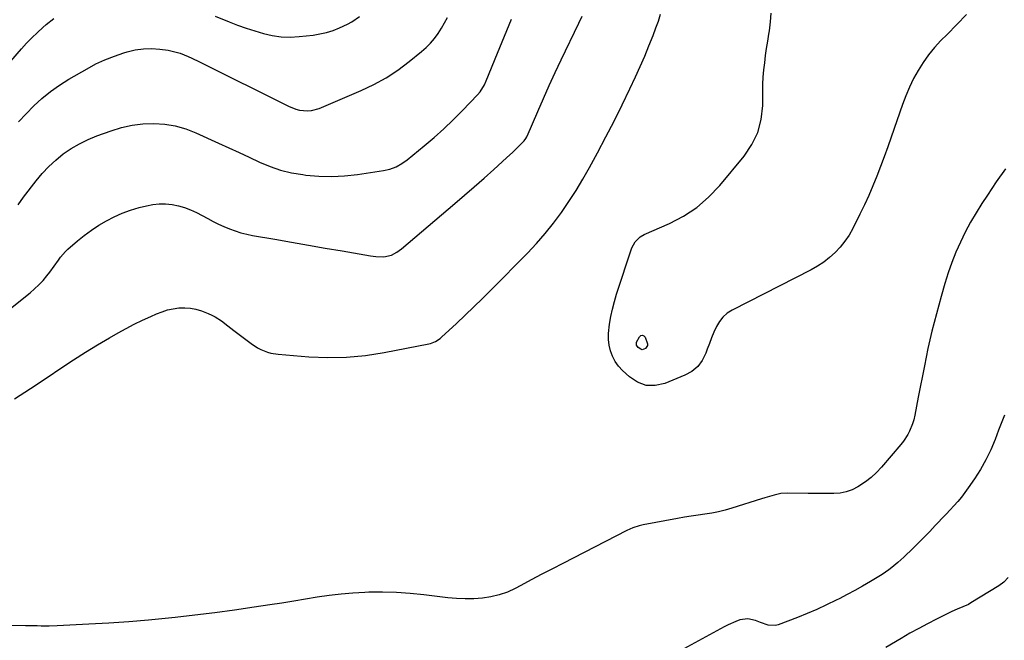
# Model space of a CAD drawing. Units: inches. Extents: x 1910888 to 1916278, y 443113 to 448409.
# Drawn here: x 1913967 to 1914434, y 444031 to 444325 of the extents above; entities that cross this region are included whole.
import ezdxf

# ---------------------------------------------------------------- set-up
doc = ezdxf.new("R2010")
doc.units = ezdxf.units.IN
doc.header["$MEASUREMENT"] = 0
doc.layers.add('7', color=7, linetype='Continuous')
doc.layers.add('8', color=7, linetype='Continuous')

msp = doc.modelspace()

# ---------------------------------------------------------------- linework, layer by layer
at = {"layer": '7', "color": 18}
for points in [[(1913924.5, 444158.2, 1894), (1913971.82, 444195.96, 1894), (1913973.98, 444197.81, 1894), (1913976.06, 444199.76, 1894), (1913977.99, 444201.85, 1894), (1913979.82, 444204.04, 1894), (1913981.19, 444205.79, 1894), (1913983.29, 444208.59, 1894), (1913985.26, 444211.48, 1894), (1913986.28, 444212.9, 1894), (1913988.56, 444215.51, 1894), (1913989.82, 444216.7, 1894), (1913994.3, 444220.58, 1894), (1913997.55, 444223.22, 1894), (1914000.91, 444225.72, 1894), (1914004.41, 444228.01, 1894), (1914008.01, 444230.15, 1894), (1914011.75, 444232.04, 1894), (1914015.56, 444233.74, 1894), (1914019.49, 444235.14, 1894), (1914023.5, 444236.35, 1894), (1914026.98, 444237.26, 1894), (1914030, 444237.85, 1894), (1914033.03, 444238.2, 1894), (1914036.08, 444238.17, 1894), (1914039.15, 444237.89, 1894), (1914042.17, 444237.27, 1894), (1914045.13, 444236.45, 1894), (1914047.99, 444235.32, 1894), (1914050.78, 444234, 1894), (1914056.06, 444231.14, 1894), (1914058.6, 444229.82, 1894), (1914061.17, 444228.57, 1894), (1914063.78, 444227.4, 1894), (1914066.41, 444226.29, 1894), (1914069.1, 444225.32, 1894), (1914071.81, 444224.46, 1894), (1914074.58, 444223.77, 1894), (1914077.37, 444223.19, 1894), (1914087.87, 444221.37, 1894), (1914095.86, 444219.98, 1894), (1914103.85, 444218.6, 1894), (1914111.84, 444217.22, 1894), (1914119.83, 444215.85, 1894), (1914133.33, 444213.54, 1894), (1914135.83, 444213.19, 1894), (1914139.59, 444213.02, 1894), (1914143.18, 444213.89, 1894), (1914145.79, 444215.25, 1894), (1914147.99, 444216.86, 1894), (1914173.19, 444238.26, 1894), (1914177.86, 444242.25, 1894), (1914182.5, 444246.28, 1894), (1914187.11, 444250.34, 1894), (1914191.69, 444254.44, 1894), (1914197.75, 444259.89, 1894), (1914200.78, 444262.71, 1894), (1914202.26, 444264.15, 1894), (1914203.73, 444265.61, 1894), (1914206.18, 444268.09, 1894), (1914206.98, 444269.11, 1894), (1914207.44, 444269.98, 1894), (1914207.58, 444270.27, 1894), (1914212.63, 444281.99, 1894), (1914215.33, 444288.13, 1894), (1914218.07, 444294.25, 1894), (1914220.88, 444300.34, 1894), (1914223.74, 444306.41, 1894), (1914232.07, 444323.8, 1894), (1914233.6, 444327.05, 1894)], [(1913964.46, 444145.78, 1896), (1913971.97, 444150.63, 1896), (1913979.43, 444155.55, 1896), (1913986.94, 444160.6, 1896), (1913992.51, 444164.26, 1896), (1913998.12, 444167.83, 1896), (1914003.82, 444171.27, 1896), (1914009.57, 444174.63, 1896), (1914013.63, 444176.95, 1896), (1914017.41, 444179.03, 1896), (1914021.23, 444181.04, 1896), (1914025.11, 444182.94, 1896), (1914029.03, 444184.76, 1896), (1914031.87, 444186.03, 1896), (1914034.43, 444187.03, 1896), (1914037.04, 444187.86, 1896), (1914039.72, 444188.43, 1896), (1914042.44, 444188.82, 1896), (1914045.17, 444188.89, 1896), (1914047.87, 444188.72, 1896), (1914050.52, 444188.18, 1896), (1914053.14, 444187.39, 1896), (1914056.32, 444186.19, 1896), (1914058, 444185.46, 1896), (1914059.63, 444184.65, 1896), (1914062.67, 444182.63, 1896), (1914065.59, 444180.38, 1896), (1914068.51, 444178.15, 1896), (1914076.73, 444171.89, 1896), (1914079.64, 444169.97, 1896), (1914081.19, 444169.17, 1896), (1914084.42, 444167.87, 1896), (1914086.09, 444167.4, 1896), (1914089.53, 444166.86, 1896), (1914104.03, 444165.69, 1896), (1914113.02, 444165.34, 1896), (1914121.97, 444165.47, 1896), (1914130.89, 444166.33, 1896), (1914139.77, 444167.67, 1896), (1914160.91, 444171.75, 1896), (1914161.75, 444171.95, 1896), (1914164.14, 444172.93, 1896), (1914166.28, 444174.4, 1896), (1914166.94, 444174.96, 1896), (1914174.05, 444181.51, 1896), (1914178.21, 444185.4, 1896), (1914182.34, 444189.33, 1896), (1914186.41, 444193.32, 1896), (1914190.44, 444197.34, 1896), (1914207.67, 444214.79, 1896), (1914211.97, 444219.37, 1896), (1914216.12, 444224.07, 1896), (1914220.03, 444228.97, 1896), (1914223.79, 444234, 1896), (1914227.34, 444239.19, 1896), (1914230.76, 444244.46, 1896), (1914233.98, 444249.85, 1896), (1914237.08, 444255.31, 1896), (1914240.92, 444262.38, 1896), (1914244.91, 444269.88, 1896), (1914248.81, 444277.42, 1896), (1914252.59, 444285.02, 1896), (1914256.28, 444292.67, 1896), (1914258.98, 444298.4, 1896), (1914261.19, 444303.24, 1896), (1914263.32, 444308.11, 1896), (1914265.33, 444313.04, 1896), (1914267.26, 444318, 1896), (1914268.63, 444321.65, 1896), (1914269.77, 444324.82, 1896), (1914270.86, 444328.01, 1896)], [(1914059.67, 444327.16, 1888), (1914066.23, 444324.49, 1888), (1914070.25, 444322.93, 1888), (1914074.3, 444321.45, 1888), (1914078.39, 444320.1, 1888), (1914082.52, 444318.83, 1888), (1914086.68, 444317.89, 1888), (1914090.88, 444317.29, 1888), (1914095.11, 444317.18, 1888), (1914099.38, 444317.42, 1888), (1914106.08, 444318.19, 1888), (1914109.28, 444318.7, 1888), (1914112.43, 444319.4, 1888), (1914115.51, 444320.37, 1888), (1914118.54, 444321.53, 1888), (1914122.42, 444323.31, 1888), (1914124.37, 444324.38, 1888), (1914128.02, 444326.94, 1888)], [(1914415.94, 444327.87, 1898), (1914411.39, 444323.13, 1898), (1914406.77, 444318.45, 1898), (1914403.79, 444315.51, 1898), (1914400.74, 444312.25, 1898), (1914397.88, 444308.84, 1898), (1914395.31, 444305.21, 1898), (1914392.91, 444301.44, 1898), (1914390.79, 444297.5, 1898), (1914388.82, 444293.5, 1898), (1914387.08, 444289.38, 1898), (1914385.51, 444285.19, 1898), (1914380.25, 444269.81, 1898), (1914378.61, 444265.14, 1898), (1914376.93, 444260.5, 1898), (1914375.18, 444255.88, 1898), (1914373.39, 444251.27, 1898), (1914371.5, 444246.71, 1898), (1914369.54, 444242.17, 1898), (1914367.47, 444237.69, 1898), (1914365.32, 444233.24, 1898), (1914361.93, 444226.43, 1898), (1914360.19, 444223.34, 1898), (1914358.26, 444220.4, 1898), (1914356.05, 444217.66, 1898), (1914353.64, 444215.06, 1898), (1914351, 444212.7, 1898), (1914348.23, 444210.51, 1898), (1914345.27, 444208.58, 1898), (1914342.19, 444206.83, 1898), (1914304.79, 444187.79, 1898), (1914302.45, 444186.28, 1898), (1914300.37, 444184.51, 1898), (1914298.7, 444182.36, 1898), (1914297.28, 444179.96, 1898), (1914296.12, 444177.34, 1898), (1914295.01, 444174.69, 1898), (1914293.98, 444172.02, 1898), (1914292.99, 444169.32, 1898), (1914292.28, 444167.31, 1898), (1914290.59, 444163.96, 1898), (1914288.45, 444161.04, 1898), (1914285.64, 444158.75, 1898), (1914282.39, 444156.89, 1898), (1914272.79, 444152.96, 1898), (1914268.28, 444152.01, 1898), (1914263.95, 444152.05, 1898), (1914259.9, 444153.58, 1898), (1914256.03, 444156.1, 1898), (1914252.74, 444159.22, 1898), (1914250.9, 444161.27, 1898), (1914249.31, 444163.47, 1898), (1914248.09, 444165.9, 1898), (1914247.12, 444168.48, 1898), (1914246.53, 444171.18, 1898), (1914246.17, 444173.9, 1898), (1914246.16, 444176.65, 1898), (1914246.64, 444181.11, 1898), (1914247.27, 444184.71, 1898), (1914248.01, 444188.28, 1898), (1914248.94, 444191.81, 1898), (1914249.99, 444195.31, 1898), (1914257.19, 444217.27, 1898), (1914258.73, 444220.18, 1898), (1914261.12, 444222.47, 1898), (1914263.05, 444223.56, 1898), (1914275.01, 444228.84, 1898), (1914281.7, 444232.37, 1898), (1914287.97, 444236.45, 1898), (1914293.62, 444241.35, 1898), (1914298.86, 444246.79, 1898), (1914310.53, 444260.75, 1898), (1914314.18, 444266.21, 1898), (1914317, 444271.97, 1898), (1914318.56, 444278.19, 1898), (1914319.28, 444284.72, 1898), (1914319.31, 444291.45, 1898), (1914319.38, 444294.86, 1898), (1914319.54, 444298.27, 1898), (1914319.83, 444301.66, 1898), (1914320.2, 444305.06, 1898), (1914320.66, 444308.44, 1898), (1914321.13, 444311.83, 1898), (1914321.64, 444315.2, 1898), (1914322.17, 444318.58, 1898), (1914322.43, 444320.2, 1898), (1914322.97, 444324.38, 1898), (1914323.32, 444328.58, 1898)], [(1913959.64, 444302.27, 1888), (1913967.78, 444311.61, 1888), (1913970.21, 444314.28, 1888), (1913972.7, 444316.89, 1888), (1913975.29, 444319.39, 1888), (1913977.95, 444321.82, 1888), (1913979.5, 444323.19, 1888), (1913983.1, 444326.06, 1888)], [(1913966.13, 444237.64, 1892), (1913968.72, 444241.27, 1892), (1913974.66, 444249.05, 1892), (1913977.58, 444252.55, 1892), (1913980.68, 444255.88, 1892), (1913984.04, 444258.93, 1892), (1913987.58, 444261.8, 1892), (1913991.36, 444264.36, 1892), (1913995.26, 444266.68, 1892), (1913999.35, 444268.65, 1892), (1914003.56, 444270.39, 1892), (1914010.32, 444272.83, 1892), (1914015.26, 444274.32, 1892), (1914020.27, 444275.45, 1892), (1914025.38, 444276.03, 1892), (1914030.54, 444276.25, 1892), (1914035.68, 444275.87, 1892), (1914040.72, 444275.07, 1892), (1914045.63, 444273.65, 1892), (1914050.45, 444271.82, 1892), (1914061.12, 444266.98, 1892), (1914066.02, 444264.74, 1892), (1914070.92, 444262.48, 1892), (1914075.81, 444260.21, 1892), (1914080.68, 444257.92, 1892), (1914085.63, 444255.87, 1892), (1914090.67, 444254.14, 1892), (1914095.86, 444252.91, 1892), (1914101.13, 444252.01, 1892), (1914102.66, 444251.82, 1892), (1914108.77, 444251.32, 1892), (1914114.87, 444251.15, 1892), (1914120.97, 444251.48, 1892), (1914127.07, 444252.13, 1892), (1914139.45, 444253.97, 1892), (1914142.5, 444254.65, 1892), (1914145.42, 444255.76, 1892), (1914148.17, 444257.25, 1892), (1914150.7, 444259.08, 1892), (1914158.69, 444265.64, 1892), (1914163.4, 444269.63, 1892), (1914168, 444273.74, 1892), (1914172.46, 444277.99, 1892), (1914176.83, 444282.36, 1892), (1914184.05, 444289.83, 1892), (1914185.33, 444291.3, 1892), (1914187.4, 444294.61, 1892), (1914188.2, 444296.39, 1892), (1914193.57, 444309.65, 1892), (1914195.73, 444314.98, 1892), (1914197.9, 444320.3, 1892), (1914200.07, 444325.62, 1892)], [(1914434.42, 444254.8, 1896), (1914430.05, 444248.59, 1896), (1914425.79, 444242.3, 1896), (1914423.24, 444238.39, 1896), (1914420.46, 444233.93, 1896), (1914417.81, 444229.39, 1896), (1914415.35, 444224.75, 1896), (1914413.02, 444220.03, 1896), (1914410.91, 444215.22, 1896), (1914408.95, 444210.35, 1896), (1914407.21, 444205.39, 1896), (1914405.64, 444200.37, 1896), (1914403.86, 444194.21, 1896), (1914401.61, 444186.05, 1896), (1914399.52, 444177.84, 1896), (1914397.65, 444169.59, 1896), (1914395.93, 444161.3, 1896), (1914393.06, 444146.46, 1896), (1914392.24, 444142.24, 1896), (1914391.42, 444138.03, 1896), (1914390.88, 444135.69, 1896), (1914390.35, 444133.89, 1896), (1914388.92, 444130.4, 1896), (1914388.02, 444128.74, 1896), (1914385.96, 444125.59, 1896), (1914384.79, 444124.11, 1896), (1914375.6, 444113.31, 1896), (1914373.23, 444110.78, 1896), (1914370.71, 444108.43, 1896), (1914367.98, 444106.33, 1896), (1914364.36, 444103.96, 1896), (1914361.67, 444102.64, 1896), (1914358.89, 444101.63, 1896), (1914355.98, 444101.08, 1896), (1914352.99, 444100.85, 1896), (1914349.93, 444100.86, 1896), (1914346.88, 444100.88, 1896), (1914343.82, 444100.89, 1896), (1914340.76, 444100.91, 1896), (1914330.97, 444100.98, 1896), (1914327.83, 444100.77, 1896), (1914324.76, 444100.11, 1896), (1914320.2, 444098.75, 1896), (1914318.69, 444098.27, 1896), (1914304.68, 444093.83, 1896), (1914301.52, 444092.93, 1896), (1914298.34, 444092.14, 1896), (1914295.12, 444091.53, 1896), (1914291.87, 444091.04, 1896), (1914288.6, 444090.61, 1896), (1914285.35, 444090.14, 1896), (1914282.1, 444089.61, 1896), (1914278.86, 444089.03, 1896), (1914262.63, 444085.98, 1896), (1914260.63, 444085.52, 1896), (1914257.71, 444084.54, 1896), (1914254.9, 444083.27, 1896), (1914224.53, 444067.71, 1896), (1914219.52, 444065.13, 1896), (1914214.52, 444062.53, 1896), (1914209.53, 444059.9, 1896), (1914204.54, 444057.26, 1896), (1914201.89, 444055.85, 1896), (1914198.17, 444054.14, 1896), (1914194.35, 444052.74, 1896), (1914190.4, 444051.81, 1896), (1914186.36, 444051.19, 1896), (1914182.24, 444050.94, 1896), (1914178.13, 444050.87, 1896), (1914174.02, 444051.07, 1896), (1914169.91, 444051.45, 1896), (1914158.62, 444052.86, 1896), (1914152.08, 444053.51, 1896), (1914145.54, 444053.96, 1896), (1914138.98, 444054.1, 1896), (1914132.42, 444054.02, 1896), (1914130.63, 444053.96, 1896), (1914124.96, 444053.65, 1896), (1914119.31, 444053.19, 1896), (1914113.67, 444052.5, 1896), (1914108.06, 444051.67, 1896), (1914102.45, 444050.73, 1896), (1914096.84, 444049.82, 1896), (1914091.23, 444048.93, 1896), (1914085.61, 444048.06, 1896), (1914078.15, 444046.93, 1896), (1914068.79, 444045.58, 1896), (1914059.42, 444044.31, 1896), (1914050.03, 444043.17, 1896), (1914040.64, 444042.12, 1896), (1914037.42, 444041.78, 1896), (1914028.02, 444040.87, 1896), (1914018.62, 444040.06, 1896), (1914009.2, 444039.4, 1896), (1913999.78, 444038.83, 1896), (1913984.7, 444038.04, 1896), (1913980.93, 444037.93, 1896), (1913977.15, 444037.98, 1896), (1913975.27, 444038.04, 1896), (1913971.49, 444038.13, 1896), (1913969.61, 444038.15, 1896), (1913957.41, 444038.23, 1896)], [(1914433.94, 444137.99, 1894), (1914431.16, 444130.85, 1894), (1914429.46, 444126.45, 1894), (1914427.39, 444121.59, 1894), (1914425.1, 444116.84, 1894), (1914422.48, 444112.27, 1894), (1914419.65, 444107.81, 1894), (1914416.73, 444103.55, 1894), (1914415.14, 444101.34, 1894), (1914413.49, 444099.18, 1894), (1914411.75, 444097.1, 1894), (1914409.95, 444095.06, 1894), (1914408.1, 444093.07, 1894), (1914406.24, 444091.08, 1894), (1914404.38, 444089.09, 1894), (1914402.52, 444087.1, 1894), (1914401.11, 444085.61, 1894), (1914398.52, 444082.89, 1894), (1914395.91, 444080.21, 1894), (1914393.25, 444077.56, 1894), (1914390.57, 444074.94, 1894), (1914386.17, 444070.7, 1894), (1914383.41, 444068.16, 1894), (1914380.52, 444065.77, 1894), (1914379.03, 444064.64, 1894), (1914375.94, 444062.51, 1894), (1914374.35, 444061.52, 1894), (1914370.31, 444059.11, 1894), (1914366.66, 444056.98, 1894), (1914362.98, 444054.9, 1894), (1914359.26, 444052.9, 1894), (1914355.51, 444050.94, 1894), (1914354.08, 444050.21, 1894), (1914349.56, 444048, 1894), (1914345, 444045.89, 1894), (1914340.37, 444043.93, 1894), (1914335.7, 444042.07, 1894), (1914326.55, 444038.6, 1894), (1914325.37, 444038.29, 1894), (1914321.79, 444038.45, 1894), (1914318.23, 444039.69, 1894), (1914315.81, 444040.67, 1894), (1914312.21, 444041.46, 1894), (1914308.41, 444040.9, 1894), (1914306.52, 444040.22, 1894), (1914302.84, 444038.63, 1894), (1914301.05, 444037.71, 1894), (1914278.39, 444025.3, 1894)], [(1914435.59, 444061.09, 1892), (1914433.61, 444058.88, 1892), (1914431.24, 444057.09, 1892), (1914418.02, 444049, 1892), (1914416.78, 444048.29, 1892), (1914414.21, 444047.07, 1892), (1914411.53, 444046.06, 1892), (1914408.9, 444044.94, 1892), (1914407.61, 444044.32, 1892), (1914401.66, 444041.32, 1892), (1914397.43, 444039.13, 1892), (1914393.23, 444036.89, 1892), (1914389.08, 444034.56, 1892), (1914384.95, 444032.18, 1892), (1914377.58, 444027.82, 1892)]]:
    msp.add_polyline3d(points, dxfattribs=at)
at = {"layer": '8', "color": 18}
for points in [[(1913966.33, 444276.96, 1890), (1913969.91, 444280.83, 1890), (1913973.59, 444284.61, 1890), (1913977.49, 444288.15, 1890), (1913981.54, 444291.48, 1890), (1913985.84, 444294.49, 1890), (1913990.29, 444297.29, 1890), (1913998.84, 444302.21, 1890), (1914003.06, 444304.45, 1890), (1914007.37, 444306.49, 1890), (1914011.81, 444308.23, 1890), (1914016.33, 444309.77, 1890), (1914017.93, 444310.26, 1890), (1914021.74, 444311.14, 1890), (1914025.58, 444311.7, 1890), (1914029.46, 444311.75, 1890), (1914033.36, 444311.48, 1890), (1914037.25, 444310.95, 1890), (1914039.21, 444310.6, 1890), (1914043.04, 444309.56, 1890), (1914046.74, 444308.08, 1890), (1914048.57, 444307.26, 1890), (1914052.17, 444305.53, 1890), (1914094.32, 444284.39, 1890), (1914097.84, 444283, 1890), (1914099.68, 444282.56, 1890), (1914103.44, 444282.19, 1890), (1914105.29, 444282.33, 1890), (1914108.89, 444283.34, 1890), (1914128.86, 444291.85, 1890), (1914134.89, 444294.73, 1890), (1914140.72, 444297.93, 1890), (1914146.27, 444301.6, 1890), (1914151.63, 444305.6, 1890), (1914157.48, 444310.36, 1890), (1914159.67, 444312.3, 1890), (1914161.73, 444314.36, 1890), (1914163.59, 444316.6, 1890), (1914165.33, 444318.95, 1890), (1914166.92, 444321.42, 1890), (1914168.43, 444323.94, 1890), (1914169.82, 444326.52, 1890)], [(1914259.37, 444172.55, 1900), (1914260.79, 444175.17, 1900), (1914261.52, 444175.7, 1900), (1914262.23, 444175.9, 1900), (1914262.9, 444175.6, 1900), (1914263.54, 444174.96, 1900), (1914264.68, 444171.75, 1900), (1914264.63, 444170.94, 1900), (1914263.66, 444169.57, 1900), (1914262.06, 444169.01, 1900), (1914261.41, 444169.2, 1900), (1914260.18, 444170.13, 1900), (1914259.48, 444171.24, 1900), (1914259.37, 444172.55, 1900)]]:
    msp.add_polyline3d(points, dxfattribs=at)

doc.saveas('drawing.dxf')
